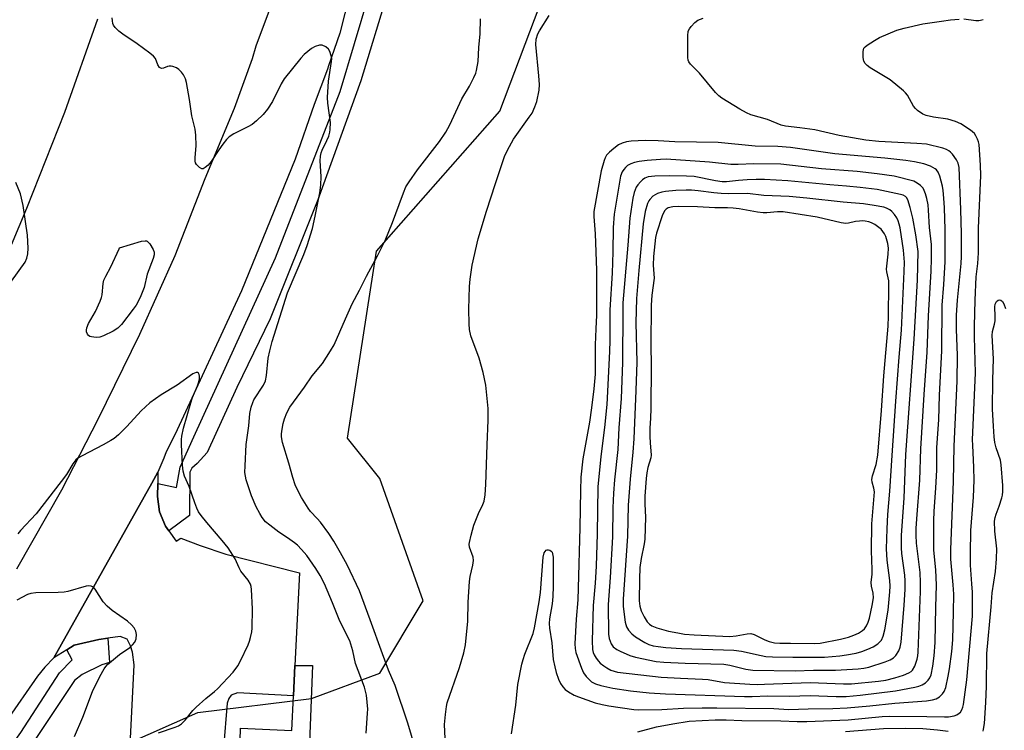
# Model space of a CAD drawing. Units: inches. Extents: x 1267763 to 1273763, y 505453 to 509453.
# Drawn here: x 1269431 to 1269727, y 508414 to 508627 of the extents above; entities that cross this region are included whole.
import ezdxf

# ---------------------------------------------------------------- set-up
doc = ezdxf.new("R2010")
doc.units = ezdxf.units.IN
doc.header["$MEASUREMENT"] = 0
for name, color, linetype in [('NTRL-Trees', 3, 'Continuous'), ('TRANS-Driveway', 251, 'Continuous'), ('TRANS-Non Street Sidewalk', 7, 'Continuous'), ('TRANS-Road', 130, 'Continuous'), ('TRANS-Street Sidewalk', 7, 'Continuous'), ('Undefined', 1, 'Continuous')]:
    doc.layers.add(name, color=color, linetype=linetype)

msp = doc.modelspace()

# ---------------------------------------------------------------- linework, layer by layer
at = {"layer": 'NTRL-Trees'}
msp.add_lwpolyline([(1269353.46, 508297.47), (1269432.59, 508396.04), (1269484.39, 508418.99), (1269518.55, 508423.23), (1269539.16, 508430.82), (1269552.19, 508452.53), (1269539.16, 508489.42), (1269529.36, 508501.49), (1269538.08, 508557.78), (1269575.17, 508599.93), (1269626.25, 508735.07)], dxfattribs=at)
at = {"layer": 'TRANS-Driveway'}
msp.add_lwpolyline([(1269464.06, 508409.19), (1269465.27, 508433.33), (1269464.75, 508437.12), (1269464.13, 508439.06), (1269463.17, 508441), (1269461.05, 508441.8), (1269457.38, 508441.31), (1269454.61, 508440.95), (1269447.19, 508439.21), (1269445.05, 508437.88), (1269441.09, 508435.44), (1269470.54, 508488.01), (1269472.36, 508491.27), (1269472.34, 508487.93), (1269472.31, 508483.96), (1269472.84, 508479.36), (1269474.65, 508475.06), (1269475.64, 508473.67), (1269477.91, 508470.51), (1269479.25, 508471.41), (1269485.12, 508469.21), (1269492.8, 508466.58), (1269514.93, 508461.03), (1269513.61, 508433.13), (1269513.19, 508424.03), (1269496.36, 508424.89), (1269494.46, 508424.2), (1269493.77, 508423.21), (1269493.26, 508421.82), (1269492.13, 508408.39)], dxfattribs=at)
at = {"layer": 'TRANS-Non Street Sidewalk'}
msp.add_lwpolyline([(1269496.28, 508381.52), (1269497.26, 508414.29), (1269512.64, 508413.59), (1269513.19, 508424.03), (1269513.61, 508433.13), (1269518.88, 508433.09), (1269517.83, 508407.38)], dxfattribs=at)
at = {"layer": 'TRANS-Road'}
for points in [[(1269430.03, 508462.17, 0), (1269443.5, 508485.94, 0), (1269454.44, 508507.24, 0), (1269466.96, 508532.81, 0), (1269477.63, 508556.52, 0), (1269486.62, 508579.66, 0), (1269495.42, 508600.83, 0), (1269500.86, 508615.81, 0), (1269501.92, 508619.6, 0), (1269509.98, 508641.15, 0)], [(1269530.1, 508635.36, 0), (1269527.1, 508623.4, 0), (1269523.69, 508613.58, 0), (1269523.34, 508612.58, 0), (1269519.33, 508601.95, 0), (1269513.69, 508585.51, 0), (1269497.55, 508545.91, 0), (1269477.56, 508502.71, 0), (1269474.92, 508497.38, 0), (1269474.14, 508495.53, 0), (1269472.36, 508491.27, 0), (1269470.54, 508488.01, 0), (1269441.09, 508435.44, 0), (1269438.38, 508432.66, 0), (1269436.17, 508429.94, 0), (1269426.87, 508416.44, 0)], [(1269454.23, 508627.64, 0), (1269444.28, 508599.54, 0), (1269432.89, 508570.6, 0), (1269419.45, 508538.7, 0)]]:
    msp.add_polyline3d(points, dxfattribs=at)
at = {"layer": 'TRANS-Street Sidewalk'}
msp.add_lwpolyline([(1269541.5, 508635.82), (1269533.41, 508609.05), (1269520.45, 508573.28), (1269506.11, 508537.47), (1269496.17, 508516.74), (1269487.25, 508497.23), (1269484.21, 508493.95), (1269482.56, 508492.49), (1269482.04, 508491.28), (1269481.92, 508478.29), (1269475.64, 508473.67), (1269474.65, 508475.06), (1269472.84, 508479.36), (1269472.31, 508483.96), (1269472.34, 508487.93), (1269477.96, 508486.7), (1269479.1, 508492.76), (1269483.19, 508501.92), (1269507.78, 508555.82), (1269527.23, 508605.82), (1269535.84, 508634.88)], dxfattribs=at)
msp.add_lwpolyline([(1269306.71, 508260.63), (1269303.43, 508264.44), (1269313.08, 508273.18), (1269332.11, 508292.07), (1269359.69, 508322), (1269394.48, 508362.05), (1269431.14, 508412.94), (1269442.82, 508430.96), (1269446.62, 508434.87), (1269445.05, 508437.88), (1269447.19, 508439.21), (1269454.61, 508440.95), (1269457.38, 508441.31), (1269457.82, 508434.05), (1269455.55, 508433.31), (1269449.6, 508430.42), (1269447.33, 508428.59), (1269424.61, 508394.63), (1269385.23, 508342.57), (1269347.14, 508301.27)], close=True, dxfattribs=at)
at = {"layer": 'Undefined'}
for points, elevation in [([(1269535, 508412.79), (1269535.46, 508418.8), (1269535.48, 508419.94), (1269535.08, 508424.18), (1269534.51, 508426.58), (1269531.82, 508433.73), (1269531.02, 508437.5), (1269530.06, 508440.58), (1269527.11, 508446.42), (1269524.88, 508452.01), (1269522.44, 508457.74), (1269521.19, 508460.24), (1269519.91, 508462.34), (1269517.13, 508466.22), (1269515.59, 508468.04), (1269514.33, 508469.31), (1269513.45, 508470.06), (1269511.36, 508471.53), (1269508.74, 508473.22), (1269506.02, 508475.3), (1269504.79, 508476.39), (1269503.75, 508477.62), (1269503, 508478.84), (1269501.92, 508480.89), (1269500.51, 508484.18), (1269498.93, 508489), (1269498.7, 508490.1), (1269498.58, 508491.16), (1269498.59, 508493.2), (1269498.91, 508499.61), (1269499.73, 508505.26), (1269500.05, 508508.97), (1269500.48, 508510.9), (1269500.9, 508512.25), (1269501.24, 508513.03), (1269504.11, 508517.44), (1269504.79, 508518.78), (1269505.09, 508520.36), (1269505.54, 508525.57), (1269506.03, 508527.83), (1269506.77, 508530.64), (1269511.33, 508545.24), (1269516.28, 508556.82), (1269517.3, 508559.49), (1269518.88, 508564.67), (1269519.7, 508568.29), (1269521.07, 508575.36), (1269521.36, 508577.68), (1269521.49, 508580.27), (1269521.18, 508584.99), (1269521.26, 508586.39), (1269521.49, 508587.44), (1269521.76, 508588.22), (1269523.18, 508591.1), (1269523.76, 508592.45), (1269524.1, 508593.57), (1269524.22, 508594.38), (1269524.25, 508596.57), (1269523.46, 508602.31), (1269523.34, 508604.03), (1269523.65, 508608.96), (1269524.61, 508614.86), (1269524.64, 508615.74), (1269524.52, 508616.55), (1269524.1, 508617.86), (1269523.71, 508618.55), (1269522.85, 508619.29), (1269521.83, 508619.76), (1269521.02, 508619.79), (1269519.63, 508619.35), (1269518.61, 508618.78), (1269517.47, 508617.89), (1269516.38, 508616.94), (1269515.38, 508615.86), (1269510.33, 508609.64), (1269509.48, 508608.19), (1269506.85, 508602.87), (1269505.3, 508600.53), (1269504, 508598.89), (1269502.07, 508597.05), (1269500.7, 508595.92), (1269499.43, 508595.2), (1269495.2, 508593.1), (1269493.82, 508592.16), (1269493.01, 508591.39), (1269491.9, 508590), (1269490.68, 508588.31), (1269488.38, 508584.82), (1269487.46, 508583.68), (1269486.64, 508582.95), (1269486, 508582.6), (1269485.58, 508582.6), (1269484.94, 508582.96), (1269483.98, 508583.93), (1269483.72, 508584.4), (1269483.6, 508584.91), (1269483.58, 508586.01), (1269483.87, 508589.46), (1269483.76, 508592.74), (1269483.62, 508594.52), (1269482.6, 508598.51), (1269481.89, 508603.42), (1269480.98, 508608.57), (1269480.67, 508609.65), (1269480.09, 508610.82), (1269479.45, 508611.71), (1269478.66, 508612.49), (1269477.95, 508612.94), (1269476.88, 508613.36), (1269476.34, 508613.48), (1269475.8, 508613.5), (1269475.28, 508613.38), (1269474.03, 508612.9), (1269473.55, 508612.81), (1269473.24, 508612.86), (1269472.91, 508613.04), (1269472.35, 508613.84), (1269471.65, 508615.79), (1269471.12, 508616.44), (1269470, 508617.38), (1269466.21, 508620.22), (1269461.87, 508623.13), (1269460.62, 508624.05), (1269459.51, 508625.14), (1269459.08, 508625.77), (1269458.88, 508626.28), (1269458.7, 508627.11), (1269458.64, 508627.98)], 350), ([(1269549.71, 508408.35), (1269547.55, 508415.8), (1269543.71, 508427.1), (1269541.77, 508431.74), (1269539.89, 508436.66), (1269536.24, 508446.88), (1269533.03, 508455.56), (1269529.27, 508463.37), (1269527.34, 508467.05), (1269525.34, 508470.49), (1269523.83, 508472.83), (1269521.24, 508476.25), (1269520.32, 508477.35), (1269518.3, 508479.5), (1269517.58, 508480.43), (1269515.6, 508483.69), (1269514.28, 508486.16), (1269513.71, 508487.46), (1269512.94, 508489.65), (1269511.78, 508493.98), (1269509.86, 508500.25), (1269509.58, 508501.93), (1269509.57, 508502.75), (1269509.66, 508503.62), (1269510.08, 508505.91), (1269510.43, 508507.32), (1269511.17, 508509.13), (1269512.06, 508510.87), (1269516.43, 508516.86), (1269518.76, 508520.33), (1269521.89, 508524), (1269524.32, 508527.77), (1269525.38, 508529.57), (1269528.79, 508537.48), (1269530.82, 508541.92), (1269533, 508546.04), (1269535.08, 508550.25), (1269538.43, 508556.38), (1269540.68, 508560.99), (1269542.89, 508566.43), (1269544.98, 508571.87), (1269546.19, 508575.32), (1269546.97, 508577.15), (1269547.89, 508578.63), (1269550.4, 508582.23), (1269557.03, 508590.78), (1269558.99, 508593.6), (1269560.17, 508595.85), (1269563.74, 508603.63), (1269566.09, 508607.48), (1269567.37, 508610.04), (1269567.94, 508611.36), (1269568.19, 508612.16), (1269568.67, 508614.89), (1269568.89, 508619.04), (1269569.31, 508623.23), (1269569.37, 508627.67)], 352), ([(1269616.68, 508413.16), (1269622.31, 508414.67), (1269627.26, 508415.59), (1269632.08, 508416.38), (1269639.89, 508416.72), (1269643.22, 508416.75), (1269647.96, 508416.58), (1269659.65, 508416.42), (1269664.61, 508416.23), (1269667.49, 508416.23), (1269679.95, 508416.79), (1269690.17, 508417.76), (1269692.44, 508417.9), (1269703.62, 508417.82), (1269708.91, 508417.66), (1269710.08, 508417.71), (1269711.78, 508418), (1269712.57, 508418.32), (1269713.28, 508418.74), (1269713.66, 508419.11), (1269714.09, 508419.79), (1269714.42, 508420.54), (1269714.64, 508421.34), (1269715.63, 508428.78), (1269717.26, 508447.97), (1269717.26, 508455.14), (1269717.13, 508457.7), (1269716.69, 508463.34), (1269716.66, 508466.87), (1269716.81, 508473.72), (1269717.64, 508483.82), (1269717.83, 508488.89), (1269717.75, 508492.7), (1269717.36, 508499.39), (1269717.34, 508501.06), (1269718.26, 508521.22), (1269717.91, 508532.07), (1269717.91, 508535.28), (1269718.07, 508543.04), (1269718.44, 508550.06), (1269718.89, 508554.06), (1269719.12, 508557.29), (1269719.13, 508564.68), (1269719.8, 508580.53), (1269719.75, 508583.69), (1269719.31, 508589.85), (1269719.13, 508590.69), (1269718.84, 508591.49), (1269718.33, 508592.51), (1269717.88, 508593.16), (1269716.66, 508594.24), (1269713.81, 508596.15), (1269712.2, 508596.83), (1269709.94, 508597.51), (1269705.59, 508598.12), (1269703.36, 508598.59), (1269702.34, 508599.03), (1269700.76, 508600.16), (1269700.15, 508600.72), (1269699.62, 508601.39), (1269697.76, 508604.76), (1269697.21, 508605.42), (1269696.58, 508606.02), (1269692.57, 508609.37), (1269686.54, 508612.96), (1269685.59, 508613.65), (1269684.99, 508614.27), (1269684.59, 508614.99), (1269684.42, 508616.11), (1269684.42, 508617.86), (1269684.5, 508618.42), (1269684.67, 508618.91), (1269684.99, 508619.32), (1269685.62, 508619.84), (1269687.82, 508621.22), (1269689.32, 508622.08), (1269694.55, 508624.26), (1269696.74, 508624.95), (1269702.42, 508626.21), (1269708.03, 508627.06), (1269710.66, 508627.37), (1269713.28, 508627.62)], 358), ([(1269714.73, 508627.68), (1269718.36, 508627.24), (1269719.17, 508627.2), (1269719.71, 508627.27), (1269720.53, 508627.51)], 358), ([(1269428.41, 508548.73), (1269432.44, 508554.45), (1269432.97, 508555.7), (1269433.29, 508557.04), (1269433.4, 508558.73), (1269433.17, 508562.58), (1269431.91, 508571.53), (1269431.11, 508575.09), (1269429.68, 508578.46)], 348), ([(1269720.47, 508413.4), (1269720.65, 508413.92), (1269720.94, 508415.65), (1269721.33, 508421.95), (1269721.51, 508426.89), (1269721.62, 508436.75), (1269722.93, 508450.73), (1269723.22, 508454.94), (1269724.2, 508461.39), (1269724.48, 508465.26), (1269724.59, 508468.26), (1269723.98, 508473.53), (1269723.94, 508476.51), (1269724.11, 508477.63), (1269724.4, 508478.7), (1269725.32, 508481.06), (1269726.12, 508483.54), (1269726.3, 508484.39), (1269726.41, 508485.53), (1269726.38, 508487.3), (1269725.97, 508493.52), (1269725.7, 508494.9), (1269724.44, 508498.62), (1269724.07, 508500.26), (1269723.87, 508501.95), (1269723.62, 508505.13), (1269723.34, 508510.28), (1269723.46, 508519.08), (1269723.65, 508525.42), (1269723.2, 508532.42), (1269723.36, 508533.64), (1269723.94, 508535.84), (1269724.11, 508536.86), (1269724.17, 508538.19), (1269724.07, 508541.05), (1269724.15, 508541.87), (1269724.48, 508542.62), (1269725.04, 508543.04), (1269725.46, 508543.14), (1269725.85, 508543.05), (1269726.34, 508542.61), (1269726.74, 508541.95), (1269727.25, 508540.59)], 360), ([(1269472.6, 508412.84), (1269477.62, 508414.52), (1269478.59, 508414.98), (1269479.47, 508415.57), (1269480.64, 508416.66), (1269482.93, 508419.54), (1269483.9, 508420.6), (1269486.78, 508423.17), (1269489.43, 508425.33), (1269490.28, 508426.13), (1269494.98, 508431.11), (1269496.4, 508433), (1269497.26, 508434.55), (1269499.54, 508439.35), (1269499.98, 508440.44), (1269500.27, 508441.55), (1269500.59, 508443.25), (1269500.71, 508444.4), (1269500.82, 508450.22), (1269500.57, 508456.01), (1269500.45, 508456.85), (1269500.21, 508457.62), (1269499.53, 508458.78), (1269497.33, 508461.5), (1269496.8, 508462.53), (1269495.61, 508465.22), (1269493.48, 508468.53), (1269491.7, 508470.75), (1269487.07, 508476.19), (1269485.44, 508478.21), (1269484.62, 508479.39), (1269484.11, 508480.44), (1269483.45, 508482.08), (1269481.81, 508486.95), (1269480.44, 508490.07), (1269480.01, 508491.64), (1269479.83, 508493.38), (1269479.51, 508499.6), (1269479.51, 508501.08), (1269479.64, 508502.17), (1269480.13, 508504.57), (1269482.26, 508512.17), (1269482.82, 508513.8), (1269484.27, 508517.28), (1269484.71, 508518.53), (1269484.87, 508519.35), (1269484.91, 508520.21), (1269484.83, 508520.71), (1269484.61, 508521.08), (1269484.28, 508521.29), (1269483.86, 508521.32), (1269482.91, 508520.92), (1269478.18, 508517.48), (1269473.4, 508514.59), (1269470, 508512.18), (1269467.32, 508509.8), (1269463.06, 508505.01), (1269460.56, 508502.57), (1269459.24, 508501.43), (1269458.24, 508500.79), (1269455.89, 508499.49), (1269449.58, 508496.25), (1269448.37, 508495.51), (1269447.71, 508494.97), (1269446.81, 508493.84), (1269444.96, 508490.62), (1269443.36, 508488.47), (1269435.77, 508478.78), (1269431.09, 508473.78), (1269430.32, 508472.74)], 348), ([(1269447.35, 508411.77), (1269449.85, 508417.57), (1269452.76, 508425.32), (1269454.94, 508429.85), (1269456.21, 508432.08), (1269456.7, 508432.77), (1269457.28, 508433.41), (1269460.87, 508436.41), (1269463.93, 508438.53), (1269464.73, 508439.31), (1269465.42, 508440.18), (1269465.86, 508441.14), (1269466.01, 508442.42), (1269465.75, 508443.48), (1269465.22, 508444.49), (1269464.49, 508445.33), (1269463.22, 508446.42), (1269458.64, 508449.63), (1269457.1, 508450.95), (1269455.97, 508452.27), (1269453.57, 508456.08), (1269453, 508456.71), (1269452.38, 508457.04), (1269451.63, 508457.12), (1269450.82, 508456.98), (1269445.29, 508455.43), (1269444.19, 508455.21), (1269442.45, 508455.11), (1269435.65, 508454.99), (1269434.19, 508454.82), (1269433.18, 508454.44), (1269429.94, 508452.79)], 346), ([(1269679.14, 508413.3), (1269690.51, 508414.19), (1269697.09, 508414.28), (1269702.36, 508414.14), (1269706.8, 508413.76), (1269709.96, 508413.31)], 360)]:
    msp.add_lwpolyline(points, dxfattribs=dict(at, elevation=elevation))
for points, elevation in [([(1269618.87, 508591.12), (1269614.68, 508590.94), (1269613.28, 508590.68), (1269611.93, 508590.28), (1269610.89, 508589.75), (1269609.44, 508588.7), (1269608.18, 508587.61), (1269607.31, 508586.65), (1269606.9, 508585.93), (1269606.59, 508585.11), (1269605.7, 508581.98), (1269603.5, 508569.78), (1269603.45, 508568.22), (1269603.91, 508562.97), (1269604.29, 508552.09), (1269604.22, 508538.5), (1269604.1, 508534.4), (1269603.85, 508529.65), (1269603.89, 508523.83), (1269603.82, 508520.8), (1269603.49, 508516.33), (1269602.78, 508510.66), (1269602.12, 508506.36), (1269600.18, 508495.27), (1269599.57, 508489.79), (1269599.41, 508485.79), (1269599.28, 508474.69), (1269598.79, 508456.36), (1269598.61, 508452.86), (1269598.14, 508447.08), (1269597.73, 508439.63), (1269597.8, 508438.21), (1269598.05, 508436.99), (1269599.75, 508432.28), (1269600.32, 508430.96), (1269601.15, 508429.82), (1269602.79, 508428.24), (1269603.93, 508427.59), (1269605.55, 508427.09), (1269609.22, 508426.26), (1269614.45, 508425.5), (1269620.12, 508424.94), (1269624.97, 508424.59), (1269648.75, 508423.8), (1269651.08, 508423.81), (1269655.75, 508423.99), (1269662.24, 508423.87), (1269668.52, 508424.06), (1269676.32, 508423.81), (1269679.29, 508423.83), (1269683.53, 508424.19), (1269694.14, 508425.53), (1269700.01, 508426.59), (1269701.13, 508426.87), (1269702.16, 508427.29), (1269703.13, 508427.94), (1269704, 508428.73), (1269704.5, 508429.38), (1269704.89, 508430.33), (1269705.4, 508432.89), (1269705.83, 508436.07), (1269706.12, 508440.04), (1269706.3, 508450.72), (1269706.52, 508457.32), (1269706.27, 508461.91), (1269705.69, 508467.78), (1269705.68, 508476.8), (1269705.78, 508479.5), (1269706.31, 508486.54), (1269706.6, 508491.89), (1269706.61, 508498.69), (1269707.17, 508507), (1269707.4, 508514.51), (1269708.05, 508527.8), (1269708.16, 508541.59), (1269708.73, 508547.73), (1269709.12, 508554.64), (1269709.11, 508564.33), (1269708.91, 508570.81), (1269708.72, 508573.75), (1269708.49, 508576.1), (1269708.25, 508577.35), (1269707.44, 508580.35), (1269706.97, 508581.61), (1269706.52, 508582.25), (1269706.12, 508582.59), (1269704.68, 508583.36), (1269702.66, 508584.12), (1269699.87, 508584.69), (1269697.23, 508585.08), (1269690.99, 508585.76), (1269675.89, 508587.11), (1269662.6, 508588.99), (1269658.76, 508589.26), (1269651.95, 508589.39), (1269640.86, 508590.49), (1269627.8, 508590.67), (1269622.85, 508590.97)], 354), ([(1269625.17, 508585.44), (1269623.51, 508585.41), (1269619.46, 508585.13), (1269617.14, 508584.82), (1269615.7, 508584.49), (1269614.59, 508584.12), (1269613.59, 508583.54), (1269612.95, 508582.99), (1269612.43, 508582.38), (1269611.98, 508581.7), (1269611.51, 508580.39), (1269609.56, 508568.95), (1269609.26, 508564.88), (1269609.17, 508557.65), (1269608.93, 508551.21), (1269608.32, 508540.11), (1269608.29, 508530.92), (1269608.21, 508527.63), (1269607.39, 508511.69), (1269606.67, 508504.76), (1269605.56, 508496.05), (1269604.7, 508486.89), (1269604.43, 508472.75), (1269604.14, 508462.97), (1269603.87, 508457.85), (1269603.3, 508451.19), (1269602.96, 508440.55), (1269603.09, 508437.92), (1269603.26, 508437.06), (1269603.54, 508436.34), (1269604.12, 508435.35), (1269604.82, 508434.42), (1269605.39, 508433.84), (1269606.42, 508432.99), (1269607.34, 508432.4), (1269608.6, 508431.76), (1269609.56, 508431.4), (1269610.55, 508431.16), (1269623.75, 508429.63), (1269629.47, 508429.27), (1269636.18, 508429.04), (1269637.81, 508428.86), (1269642.79, 508428.02), (1269650.36, 508427.54), (1269652.63, 508427.45), (1269654.81, 508427.49), (1269668.47, 508427.99), (1269678.53, 508427.56), (1269680.88, 508427.61), (1269689.03, 508428.44), (1269691.27, 508428.75), (1269693.99, 508429.43), (1269696.54, 508430.26), (1269698.14, 508430.9), (1269698.87, 508431.34), (1269699.22, 508431.67), (1269699.93, 508432.9), (1269700.71, 508435.03), (1269700.9, 508436.02), (1269700.99, 508437.18), (1269701.68, 508455.34), (1269701.72, 508458.12), (1269701.54, 508461.15), (1269700.47, 508469.93), (1269700.35, 508472.39), (1269700.38, 508474.35), (1269700.54, 508477.22), (1269701.5, 508488.9), (1269701.76, 508498.3), (1269702.77, 508514.62), (1269703.66, 508527.4), (1269704.09, 508538.3), (1269704.93, 508551.8), (1269705.01, 508555.61), (1269704.96, 508559.79), (1269704.43, 508564.96), (1269704.11, 508570.16), (1269703.93, 508571.74), (1269703.56, 508573.66), (1269703.22, 508575.01), (1269702.82, 508576.02), (1269702.43, 508576.72), (1269701.63, 508577.58), (1269700.7, 508578.31), (1269699.68, 508578.84), (1269693.76, 508580.35), (1269688.66, 508581.11), (1269682.64, 508581.77), (1269671.91, 508582.53), (1269659.68, 508584.01), (1269651.56, 508584.06), (1269646.88, 508583.86), (1269644.61, 508583.88), (1269638.19, 508584.56)], 352), ([(1269626.15, 508580.5), (1269621.79, 508580.38), (1269619.75, 508580.13), (1269618.75, 508579.73), (1269618.08, 508579.23), (1269617.45, 508578.64), (1269616.71, 508577.76), (1269616.23, 508577.05), (1269615.59, 508575.44), (1269615.23, 508573.74), (1269614.25, 508567.72), (1269613.69, 508559.57), (1269612.22, 508542.23), (1269612.14, 508539.81), (1269612.07, 508524.31), (1269611.65, 508513.46), (1269610.96, 508504.6), (1269610.71, 508498.1), (1269609.67, 508488.99), (1269609.35, 508484.97), (1269609.18, 508480.56), (1269609.07, 508471.8), (1269608.34, 508459.57), (1269607.76, 508451.52), (1269607.88, 508442.57), (1269608.11, 508441.24), (1269608.67, 508439.69), (1269609.28, 508438.74), (1269610.33, 508437.91), (1269611.36, 508437.39), (1269614.31, 508436.17), (1269615.99, 508435.65), (1269622.16, 508434.37), (1269624.54, 508434.08), (1269630.89, 508433.78), (1269642.57, 508433.51), (1269644.39, 508433.2), (1269649.19, 508432.01), (1269651.27, 508431.71), (1269663.99, 508431.55), (1269669.46, 508431.72), (1269676.16, 508431.76), (1269682.93, 508432.09), (1269684.59, 508432.28), (1269686.17, 508432.62), (1269691.01, 508434.21), (1269692.53, 508434.78), (1269693.6, 508435.42), (1269694.3, 508436.15), (1269695.19, 508437.56), (1269695.61, 508438.66), (1269695.82, 508440.12), (1269696.73, 508451.24), (1269697.03, 508455.96), (1269697.11, 508458.58), (1269696.95, 508460.27), (1269696.03, 508466.83), (1269695.96, 508468.52), (1269695.99, 508472.39), (1269696.77, 508483.5), (1269697.29, 508496.59), (1269699.76, 508531.3), (1269700.76, 508549.08), (1269700.98, 508557.67), (1269700.29, 508562.74), (1269699.41, 508567.71), (1269698.61, 508570.99), (1269697.88, 508573.22), (1269697.47, 508573.94), (1269697.12, 508574.28), (1269696.46, 508574.63), (1269695.69, 508574.86), (1269688.66, 508576.34), (1269683.53, 508577.01), (1269679.47, 508577.39), (1269674.46, 508577.74), (1269661.75, 508578.97), (1269654.8, 508579.41), (1269652.29, 508579.4), (1269649.57, 508579.28), (1269647, 508579.11), (1269643.36, 508578.7), (1269642.04, 508578.67), (1269640.04, 508578.96), (1269633.64, 508580.25), (1269631.31, 508580.42)], 350), ([(1269631.18, 508576.18), (1269628.09, 508576.09), (1269625.01, 508575.79), (1269623.93, 508575.55), (1269622.6, 508575.14), (1269621.88, 508574.78), (1269621.22, 508574.32), (1269620.26, 508573.38), (1269619.96, 508572.9), (1269619.61, 508572.14), (1269618.94, 508569.7), (1269618.32, 508566.04), (1269616.98, 508552), (1269616.31, 508543.55), (1269616.11, 508536.21), (1269616.35, 508524.39), (1269616.11, 508515.86), (1269615.46, 508501.29), (1269615.23, 508497.32), (1269614.42, 508489.21), (1269613.82, 508481.37), (1269613.55, 508472.06), (1269612.26, 508453.13), (1269612.26, 508450.97), (1269612.43, 508449.27), (1269612.89, 508446.19), (1269613.31, 508444.78), (1269613.88, 508443.74), (1269614.84, 508442.62), (1269616.01, 508441.74), (1269618.76, 508440.02), (1269619.95, 508439.48), (1269621.33, 508439.07), (1269622.85, 508438.79), (1269625.07, 508438.53), (1269629.78, 508438.27), (1269645.52, 508437.74), (1269647.82, 508437.44), (1269653.76, 508436.08), (1269655.19, 508435.84), (1269657.21, 508435.7), (1269663.25, 508435.6), (1269672.81, 508435.66), (1269677.44, 508435.99), (1269679.47, 508436.3), (1269682.35, 508436.87), (1269684.01, 508437.33), (1269685.89, 508437.99), (1269687.44, 508438.71), (1269688.87, 508439.66), (1269689.91, 508440.79), (1269690.49, 508441.91), (1269690.96, 508443.84), (1269691.93, 508449.76), (1269692.49, 508455.29), (1269692.51, 508456.96), (1269692.41, 508458.66), (1269691.66, 508464.8), (1269691.51, 508466.54), (1269691.48, 508468.26), (1269691.61, 508474.29), (1269691.89, 508478.57), (1269692.49, 508485.59), (1269693.11, 508496.35), (1269694.25, 508512.63), (1269695.28, 508525.88), (1269696.01, 508534.01), (1269696.8, 508551.67), (1269696.82, 508554.52), (1269696.56, 508558.07), (1269695.52, 508564.85), (1269695.3, 508565.89), (1269694.98, 508566.9), (1269694.52, 508567.84), (1269693.84, 508568.81), (1269693.07, 508569.7), (1269692.42, 508570.24), (1269691.44, 508570.75), (1269690.63, 508571.03), (1269687.75, 508571.57), (1269684.57, 508572), (1269678.39, 508572.5), (1269667.46, 508573.76), (1269662.18, 508574.27), (1269654.61, 508574.58), (1269649.66, 508575.17), (1269643.96, 508575.06), (1269641.7, 508575.12), (1269639.51, 508575.32), (1269634.83, 508575.95), (1269632.87, 508576.13)], 348), ([(1269629.01, 508571.24), (1269627.26, 508571.11), (1269625.85, 508570.81), (1269625.19, 508570.47), (1269624.73, 508569.96), (1269624.04, 508568.39), (1269622.26, 508563.26), (1269621.97, 508561.92), (1269621.76, 508560.01), (1269621.44, 508556.17), (1269621.33, 508553.6), (1269621.56, 508549.72), (1269620.87, 508544.56), (1269620.7, 508541.57), (1269620.6, 508529.56), (1269620.68, 508523.37), (1269620.58, 508510.5), (1269620.53, 508507.55), (1269620.33, 508504.57), (1269620.27, 508502.05), (1269620.36, 508500.08), (1269620.74, 508496.37), (1269620.58, 508495.57), (1269619.65, 508492.67), (1269619.35, 508491.07), (1269619.15, 508489.36), (1269618.81, 508484.12), (1269618.84, 508481.64), (1269619.03, 508477.76), (1269618.78, 508471.09), (1269618.61, 508469.71), (1269617.66, 508465.31), (1269617.32, 508462.62), (1269617.15, 508459.11), (1269617.14, 508452.62), (1269617.27, 508450.96), (1269617.65, 508449.58), (1269618.56, 508447.74), (1269619.48, 508446.26), (1269620.19, 508445.54), (1269620.94, 508445.08), (1269622.42, 508444.49), (1269625.94, 508443.5), (1269628.75, 508442.91), (1269630.76, 508442.58), (1269633.64, 508442.35), (1269644.36, 508441.86), (1269646.28, 508442), (1269649.6, 508442.69), (1269650.64, 508442.72), (1269651.69, 508442.42), (1269654.86, 508440.88), (1269656.17, 508440.37), (1269657.73, 508439.95), (1269659.37, 508439.81), (1269662.56, 508439.86), (1269669.66, 508439.79), (1269671.48, 508439.88), (1269677.6, 508441.05), (1269680.01, 508441.67), (1269681.67, 508442.27), (1269683.02, 508442.88), (1269684.28, 508443.65), (1269684.8, 508444.15), (1269685.42, 508445.09), (1269685.9, 508446.12), (1269686.31, 508447.39), (1269687.17, 508451.15), (1269687.56, 508453.46), (1269687.49, 508454.84), (1269686.96, 508457.03), (1269686.85, 508458.13), (1269687.11, 508460.61), (1269687.17, 508462.03), (1269686.94, 508467.66), (1269687.08, 508475.73), (1269687.8, 508485.38), (1269687.65, 508486.53), (1269687.1, 508488.32), (1269687.02, 508489.09), (1269687.26, 508490.19), (1269688.36, 508493.56), (1269688.87, 508496.38), (1269689.97, 508509.82), (1269690.65, 508520.3), (1269691.91, 508535.26), (1269692.03, 508538.23), (1269692.2, 508547.72), (1269692.11, 508548.86), (1269691.55, 508551.59), (1269691.48, 508552.42), (1269691.99, 508556.89), (1269692.04, 508558.7), (1269691.88, 508560.08), (1269691.23, 508562.22), (1269690.86, 508563), (1269690.39, 508563.73), (1269689.83, 508564.4), (1269689.16, 508564.96), (1269687.93, 508565.78), (1269686.91, 508566.35), (1269686.11, 508566.63), (1269685.01, 508566.86), (1269684.17, 508566.92), (1269683.31, 508566.87), (1269682.16, 508566.69), (1269680.01, 508566.18), (1269679.19, 508566.13), (1269677.79, 508566.36), (1269670.63, 508568.06), (1269660.34, 508569.62), (1269658.66, 508569.65), (1269655.45, 508569.34), (1269654.34, 508569.33), (1269652.67, 508569.54), (1269647.2, 508570.56), (1269645.35, 508570.78), (1269643.66, 508570.85), (1269639.79, 508570.84), (1269634.59, 508571.1)], 346), ([(1269453.83, 508531.83), (1269452.43, 508532.01), (1269451.92, 508532.16), (1269451.49, 508532.41), (1269451.2, 508532.79), (1269450.95, 508533.49), (1269450.9, 508534), (1269451.01, 508534.73), (1269451.54, 508535.99), (1269453.67, 508539.6), (1269455.08, 508542.77), (1269455.48, 508543.85), (1269455.67, 508544.64), (1269455.94, 508548.03), (1269456.18, 508549.1), (1269456.7, 508550.32), (1269458.24, 508553.11), (1269460.7, 508558.54), (1269460.85, 508558.78), (1269467.43, 508560.77), (1269468.52, 508560.96), (1269469, 508560.89), (1269469.21, 508560.78), (1269469.93, 508560.02), (1269470.98, 508558.29), (1269471.28, 508557.52), (1269471.29, 508556.72), (1269470.98, 508555.61), (1269469.18, 508550.88), (1269468.26, 508546.84), (1269467.28, 508544.4), (1269466.39, 508542.47), (1269465.82, 508541.53), (1269464.99, 508540.38), (1269461.41, 508535.74), (1269460.35, 508534.61), (1269458.97, 508533.73), (1269456, 508532.32), (1269454.93, 508531.95)], 350)]:
    msp.add_lwpolyline(points, close=True, dxfattribs=dict(at, elevation=elevation))
for points in [[(1269558.8, 508411.17, 354), (1269558.61, 508415.37, 354), (1269558.84, 508418.4, 354), (1269559.13, 508420.74, 354), (1269559.39, 508421.88, 354), (1269563.12, 508432.51, 354), (1269564.34, 508436.89, 354), (1269564.9, 508439.34, 354), (1269565.57, 508446.44, 354), (1269565.68, 508452.2, 354), (1269566.07, 508458.41, 354), (1269566.27, 508459.88, 354), (1269567.07, 508463.35, 354), (1269567.27, 508464.71, 354), (1269567.18, 508465.7, 354), (1269566.12, 508468.77, 354), (1269566, 508469.59, 354), (1269566.03, 508470.14, 354), (1269566.53, 508472.35, 354), (1269567.41, 508475.38, 354), (1269568.78, 508478.89, 354), (1269570.12, 508481.52, 354), (1269570.52, 508482.55, 354), (1269570.81, 508484.43, 354), (1269570.99, 508487.56, 354), (1269571.37, 508499.56, 354), (1269571.73, 508506.97, 354), (1269571.66, 508510.48, 354), (1269570.94, 508517.46, 354), (1269570.21, 508521.32, 354), (1269568.95, 508525.62, 354), (1269566.47, 508532.31, 354), (1269566.05, 508534.2, 354), (1269565.93, 508535.93, 354), (1269565.92, 508540.37, 354), (1269566.09, 508547.15, 354), (1269566.25, 508549.38, 354), (1269566.86, 508553.63, 354), (1269568.73, 508561.56, 354), (1269571.22, 508569.85, 354), (1269573.88, 508578.18, 354), (1269576.59, 508586.27, 354), (1269577.47, 508588.15, 354), (1269579.35, 508591.53, 354), (1269584.06, 508598.11, 354), (1269584.88, 508599.36, 354), (1269585.75, 508601.2, 354), (1269586.33, 508602.83, 354), (1269586.99, 508606.24, 354), (1269587.14, 508607.98, 354), (1269586.96, 508610.6, 354), (1269586.03, 508619.95, 354), (1269586.17, 508621.62, 354), (1269586.6, 508623.18, 354), (1269587.12, 508624.14, 354), (1269590.06, 508628.74, 354)], [(1269578.7, 508412.6, 356), (1269580.05, 508421.16, 356), (1269580.58, 508427.42, 356), (1269581.86, 508433.55, 356), (1269582.22, 508434.96, 356), (1269582.73, 508436.5, 356), (1269585.18, 508442.74, 356), (1269585.62, 508444.45, 356), (1269586.28, 508448.37, 356), (1269587.06, 508452.26, 356), (1269587.46, 508455.09, 356), (1269588.23, 508465.75, 356), (1269588.56, 508467.04, 356), (1269588.79, 508467.47, 356), (1269589.08, 508467.81, 356), (1269589.44, 508467.97, 356), (1269589.85, 508467.96, 356), (1269590.27, 508467.82, 356), (1269590.63, 508467.57, 356), (1269590.89, 508467.2, 356), (1269591.06, 508466.75, 356), (1269591.25, 508465.68, 356), (1269591.27, 508457.02, 356), (1269591.18, 508453.88, 356), (1269590.93, 508451.64, 356), (1269590.12, 508447.2, 356), (1269590.02, 508445.78, 356), (1269590.15, 508444.31, 356), (1269590.88, 508439.9, 356), (1269591.28, 508434.97, 356), (1269591.69, 508432.68, 356), (1269592.15, 508431.06, 356), (1269592.88, 508428.96, 356), (1269593.45, 508427.73, 356), (1269594.1, 508426.74, 356), (1269594.89, 508425.92, 356), (1269595.8, 508425.23, 356), (1269597.52, 508424.22, 356), (1269598.87, 508423.66, 356), (1269603.9, 508421.92, 356), (1269606, 508421.37, 356), (1269608.02, 508421, 356), (1269615.51, 508419.89, 356), (1269617.03, 508419.74, 356), (1269623.91, 508419.87, 356), (1269630.42, 508420.26, 356), (1269636.06, 508420.39, 356), (1269640.41, 508420.39, 356), (1269657.57, 508420.15, 356), (1269662.06, 508419.91, 356), (1269667.86, 508420.07, 356), (1269675.36, 508420.14, 356), (1269679.58, 508420.35, 356), (1269686.45, 508420.96, 356), (1269693.93, 508421.81, 356), (1269703.43, 508422.52, 356), (1269705.29, 508422.79, 356), (1269706.38, 508423.13, 356), (1269707.38, 508423.67, 356), (1269708.33, 508424.61, 356), (1269708.75, 508425.29, 356), (1269709.25, 508426.53, 356), (1269710.04, 508429.96, 356), (1269710.4, 508432.14, 356), (1269711.08, 508437.32, 356), (1269711.36, 508440.89, 356), (1269711.6, 508449.18, 356), (1269711.67, 508454.54, 356), (1269711.52, 508457.37, 356), (1269710.84, 508465.15, 356), (1269710.82, 508468.07, 356), (1269711.64, 508488.51, 356), (1269711.82, 508499.1, 356), (1269712.72, 508518.71, 356), (1269712.81, 508526.39, 356), (1269712.54, 508534.32, 356), (1269712.54, 508538.52, 356), (1269712.83, 508543.06, 356), (1269713.9, 508554.13, 356), (1269714.01, 508556.21, 356), (1269713.98, 508563.04, 356), (1269713.82, 508570.33, 356), (1269713.33, 508583.02, 356), (1269713.02, 508584.32, 356), (1269712.5, 508585.33, 356), (1269711.28, 508587, 356), (1269710.68, 508587.64, 356), (1269710.24, 508587.99, 356), (1269709.51, 508588.41, 356), (1269708.39, 508588.8, 356), (1269703.44, 508590.02, 356), (1269700.55, 508590.25, 356), (1269689.15, 508590.84, 356), (1269685.21, 508591.25, 356), (1269677.24, 508592.58, 356), (1269669.86, 508594.29, 356), (1269665.38, 508594.91, 356), (1269661.05, 508595.41, 356), (1269659.76, 508595.71, 356), (1269655.63, 508597.4, 356), (1269650.71, 508598.87, 356), (1269649.32, 508599.38, 356), (1269647.31, 508600.51, 356), (1269641.96, 508603.87, 356), (1269641.07, 508604.58, 356), (1269640.06, 508605.58, 356), (1269635.21, 508611.41, 356), (1269632.52, 508614.11, 356), (1269632.07, 508614.79, 356), (1269631.87, 508615.27, 356), (1269631.72, 508616.11, 356), (1269631.69, 508617.27, 356), (1269631.71, 508622.6, 356), (1269631.86, 508624.01, 356), (1269632.19, 508624.74, 356), (1269632.69, 508625.39, 356), (1269633.86, 508626.61, 356), (1269634.73, 508627.29, 356), (1269636.31, 508627.92, 356)]]:
    msp.add_polyline3d(points, dxfattribs=at)

doc.saveas('drawing.dxf')
